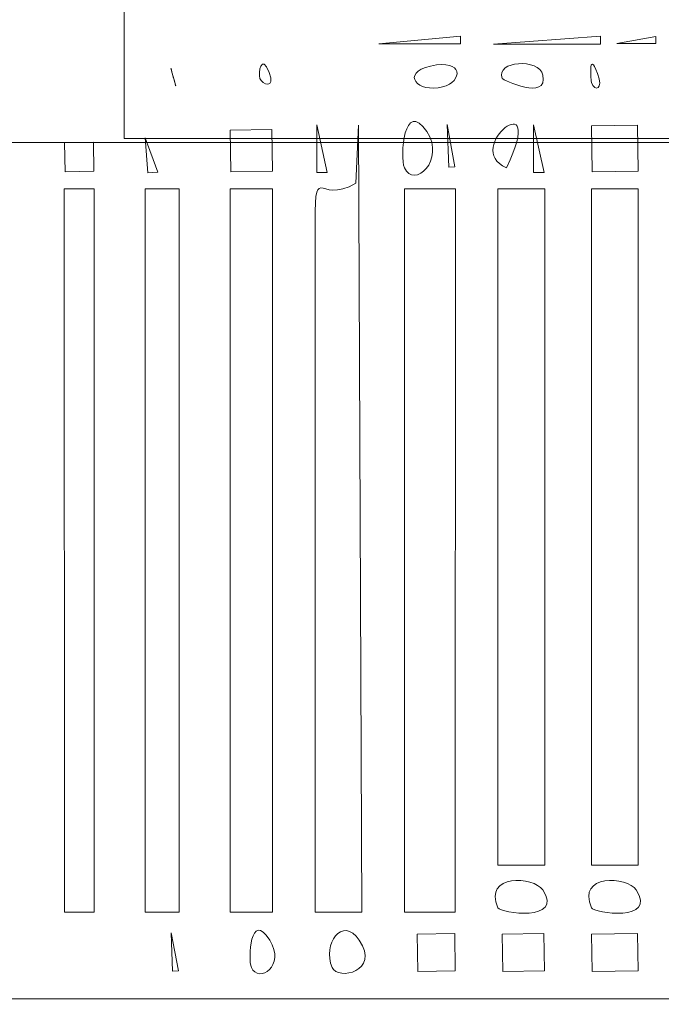
# Model space of a CAD drawing. Units: centimetres. Extents: x -102.8 to -87.1, y -23.1 to -8.4.
# Drawn here: x -95.8 to -95.1, y -16.2 to -15.2 of the extents above; entities that cross this region are included whole.
import ezdxf

# ---------------------------------------------------------------- set-up
doc = ezdxf.new("R2010")
doc.units = ezdxf.units.CM
doc.header["$MEASUREMENT"] = 0
doc.layers.add('layer 1', color=7, linetype='Continuous')

msp = doc.modelspace()

# ---------------------------------------------------------------- linework, layer by layer
at = {"layer": 'layer 1', "color": 253, "lineweight": 20}
msp.add_lwpolyline([(-96.96062, -16.22426), (-91.47642, -16.22426), (-91.47642, -15.30924), (-96.96062, -15.30924), (-96.96062, -16.22426)], close=True, dxfattribs=at)
at = {"layer": 'layer 1', "color": 242, "lineweight": 20}
msp.add_open_spline([(-100.52803, -13.63534), (-100.44575, -13.63534), (-100.36451, -13.63976), (-100.28448, -13.64821), (-100.28448, -13.64821), (-100.28448, -13.64821), (-100.28447, -13.64811), (-100.28447, -13.64811), (-100.28447, -13.64811), (-99.96104, -13.58185), (-99.4987, -13.45852), (-99.1935, -13.33191), (-99.1935, -13.33191), (-99.1935, -13.33191), (-98.44179, -13.2408), (-98.44179, -13.2408), (-98.44179, -13.2408), (-98.39621, -12.87181), (-98.2166, -12.54439), (-97.95323, -12.30862), (-97.95323, -12.30862), (-97.95323, -12.30862), (-97.95323, -9.42022), (-97.95323, -9.42022), (-97.95323, -9.42022), (-97.95323, -8.87022), (-97.50323, -8.42022), (-96.95323, -8.42022), (-96.95323, -8.42022), (-96.95323, -8.42022), (-96.14147, -8.42022), (-96.14147, -8.42022), (-96.14147, -8.42022), (-95.59147, -8.42022), (-95.14147, -8.87022), (-95.14147, -9.42022), (-95.14147, -9.42022), (-95.14147, -9.42022), (-95.14147, -11.92654), (-95.14147, -11.92654), (-95.14147, -11.92654), (-94.86071, -11.92654), (-94.58976, -12.0544), (-94.38326, -12.25103), (-94.38326, -12.25103), (-94.35789, -11.44484), (-93.69645, -10.79907), (-92.8841, -10.79907), (-92.8841, -10.79907), (-92.50537, -10.79907), (-92.1573, -10.79907), (-91.77857, -10.79907), (-91.77857, -10.79907), (-90.95014, -10.79907), (-90.27857, -11.47064), (-90.27857, -12.29907), (-90.27857, -12.29907), (-90.27857, -12.57153), (-90.35158, -12.83763), (-90.49301, -13.07227), (-90.49301, -13.07227), (-90.49301, -13.07227), (-90.82753, -13.9886), (-90.82753, -13.9886), (-90.82753, -13.9886), (-90.55012, -14.06745), (-90.30551, -14.22418), (-90.11873, -14.4336), (-90.11873, -14.4336), (-90.11873, -14.4336), (-88.11953, -14.4336), (-88.11953, -14.4336), (-88.11953, -14.4336), (-87.56953, -14.4336), (-87.11953, -14.8836), (-87.11953, -15.4336), (-87.11953, -15.4336), (-87.11953, -15.4336), (-87.11953, -16.05335), (-87.11953, -16.05335), (-87.11953, -16.05335), (-87.11953, -16.60335), (-87.56953, -17.05335), (-88.11953, -17.05335), (-88.11953, -17.05335), (-88.11953, -17.05335), (-90.11726, -17.05335), (-90.11726, -17.05335), (-90.11726, -17.05335), (-90.29767, -17.25621), (-90.53228, -17.40982), (-90.79841, -17.49137), (-90.79841, -17.49137), (-90.79841, -17.49137), (-90.59778, -18.02335), (-90.59778, -18.02335), (-90.59778, -18.02335), (-90.44368, -18.26525), (-90.36376, -18.54315), (-90.36376, -18.82817), (-90.36376, -18.82817), (-90.36376, -19.37779), (-90.65936, -19.85837), (-91.10025, -20.11959), (-91.10025, -20.11959), (-91.28796, -20.23081), (-92.7074, -20.545), (-92.90239, -20.545), (-92.90239, -20.545), (-93.58045, -20.545), (-94.15332, -20.09505), (-94.33899, -19.47749), (-94.33899, -19.47749), (-94.33899, -19.47749), (-94.80361, -19.55423), (-94.80361, -19.55423), (-94.80361, -19.55423), (-94.9122, -19.57926), (-95.02528, -19.59254), (-95.14147, -19.59254), (-95.14147, -19.59254), (-95.14147, -19.59254), (-95.14147, -22.09886), (-95.14147, -22.09886), (-95.14147, -22.09886), (-95.14147, -22.64886), (-95.59147, -23.09886), (-96.14147, -23.09886), (-96.14147, -23.09886), (-96.14147, -23.09886), (-96.95323, -23.09886), (-96.95323, -23.09886), (-96.95323, -23.09886), (-97.50323, -23.09886), (-97.95323, -22.64886), (-97.95323, -22.09886), (-97.95323, -22.09886), (-97.95323, -22.09886), (-97.95323, -19.21046), (-97.95323, -19.21046), (-97.95323, -19.21046), (-98.12491, -19.05679), (-98.26098, -18.86419), (-98.34756, -18.64652), (-98.34756, -18.64652), (-98.34756, -18.64652), (-99.20517, -18.5551), (-99.20517, -18.5551), (-99.20517, -18.5551), (-99.27319, -18.52787), (-99.33908, -18.49582), (-99.40235, -18.45911), (-99.40235, -18.45911), (-99.40235, -18.45911), (-100.52802, -18.22398), (-100.52802, -18.22398), (-100.52802, -18.22398), (-100.52802, -18.22398), (-100.52802, -18.22397), (-100.52802, -18.22397), (-100.52802, -18.22397), (-101.79513, -18.22397), (-102.82234, -17.19677), (-102.82235, -15.92966), (-102.82235, -15.92966), (-102.82234, -14.66255), (-101.79513, -13.63535), (-100.52803, -13.63534)], degree=3, knots=[0, 0, 0, 0, 0.0232558, 0.0232558, 0.0232558, 0.0232558, 0.0465116, 0.0465116, 0.0465116, 0.0465116, 0.0697674, 0.0697674, 0.0697674, 0.0697674, 0.0930233, 0.0930233, 0.0930233, 0.0930233, 0.1162791, 0.1162791, 0.1162791, 0.1162791, 0.1395349, 0.1395349, 0.1395349, 0.1395349, 0.1627907, 0.1627907, 0.1627907, 0.1627907, 0.1860465, 0.1860465, 0.1860465, 0.1860465, 0.2093023, 0.2093023, 0.2093023, 0.2093023, 0.2325581, 0.2325581, 0.2325581, 0.2325581, 0.255814, 0.255814, 0.255814, 0.255814, 0.2790698, 0.2790698, 0.2790698, 0.2790698, 0.3023256, 0.3023256, 0.3023256, 0.3023256, 0.3255814, 0.3255814, 0.3255814, 0.3255814, 0.3488372, 0.3488372, 0.3488372, 0.3488372, 0.372093, 0.372093, 0.372093, 0.372093, 0.3953488, 0.3953488, 0.3953488, 0.3953488, 0.4186047, 0.4186047, 0.4186047, 0.4186047, 0.4418605, 0.4418605, 0.4418605, 0.4418605, 0.4651163, 0.4651163, 0.4651163, 0.4651163, 0.4883721, 0.4883721, 0.4883721, 0.4883721, 0.5116279, 0.5116279, 0.5116279, 0.5116279, 0.5348837, 0.5348837, 0.5348837, 0.5348837, 0.5581395, 0.5581395, 0.5581395, 0.5581395, 0.5813953, 0.5813953, 0.5813953, 0.5813953, 0.6046512, 0.6046512, 0.6046512, 0.6046512, 0.627907, 0.627907, 0.627907, 0.627907, 0.6511628, 0.6511628, 0.6511628, 0.6511628, 0.6744186, 0.6744186, 0.6744186, 0.6744186, 0.6976744, 0.6976744, 0.6976744, 0.6976744, 0.7209302, 0.7209302, 0.7209302, 0.7209302, 0.744186, 0.744186, 0.744186, 0.744186, 0.7674419, 0.7674419, 0.7674419, 0.7674419, 0.7906977, 0.7906977, 0.7906977, 0.7906977, 0.8139535, 0.8139535, 0.8139535, 0.8139535, 0.8372093, 0.8372093, 0.8372093, 0.8372093, 0.8604651, 0.8604651, 0.8604651, 0.8604651, 0.8837209, 0.8837209, 0.8837209, 0.8837209, 0.9069767, 0.9069767, 0.9069767, 0.9069767, 0.9302326, 0.9302326, 0.9302326, 0.9302326, 0.9534884, 0.9534884, 0.9534884, 0.9534884, 1, 1, 1, 1], dxfattribs=at)
at = {"layer": 'layer 1', "color": 253, "lineweight": 20}
for points, knots in [([(-96.15058, -14.51836), (-96.15058, -14.51836), (-96.07994, -14.49846), (-96.07994, -14.49846), (-96.07994, -14.49846), (-96.07994, -14.49846), (-96.07872, -14.45836), (-96.07872, -14.45836), (-96.07872, -14.45836), (-96.12933, -14.46223), (-96.15144, -14.58215), (-96.15058, -14.51836), (-96.15058, -14.51836), (-96.15058, -14.51836), (-96.96063, -14.51836), (-96.96063, -14.51836), (-96.96063, -14.51836), (-96.95466, -14.559), (-96.95358, -14.48714), (-96.95983, -14.50467), (-96.95983, -14.50467), (-96.98724, -14.58158), (-97.12409, -14.62547), (-97.19647, -14.63967), (-97.19647, -14.63967), (-97.30863, -14.66166), (-97.4199, -14.62211), (-97.53088, -14.60657), (-97.53088, -14.60657), (-97.62391, -14.59355), (-98.18432, -14.53656), (-98.23864, -14.54974), (-98.23864, -14.54974), (-98.30543, -14.56593), (-98.35939, -14.62497), (-98.47018, -14.65023), (-98.47018, -14.65023), (-98.57818, -14.67486), (-98.68381, -14.70487), (-98.79162, -14.73138), (-98.79162, -14.73138), (-99.01445, -14.78616), (-99.22086, -14.8312), (-99.44547, -14.87723), (-99.44547, -14.87723), (-99.44547, -14.96388), (-99.42301, -15.19426), (-99.46472, -15.2488), (-99.46472, -15.2488), (-99.46472, -15.2488), (-99.76807, -15.2499), (-99.76807, -15.2499), (-99.76807, -15.2499), (-99.76807, -15.2499), (-99.77371, -15.36346), (-99.77371, -15.36346), (-99.77371, -15.36346), (-99.77371, -15.36346), (-100.03586, -15.37843), (-100.03586, -15.37843), (-100.03586, -15.37843), (-100.03586, -15.37843), (-99.99584, -15.41237), (-99.99584, -15.41237), (-99.99584, -15.41237), (-99.99907, -15.44168), (-100.01515, -15.41481), (-100.059, -15.43614), (-100.059, -15.43614), (-100.08398, -15.44828), (-100.11019, -15.42924), (-100.14532, -15.43117), (-100.14532, -15.43117), (-100.19867, -15.43411), (-100.1509, -15.45985), (-100.22215, -15.43537), (-100.22215, -15.43537), (-100.26526, -15.42056), (-100.24905, -15.44982), (-100.30421, -15.44983), (-100.30421, -15.44983), (-100.30423, -15.3377), (-100.26467, -15.35235), (-100.25259, -15.24698), (-100.25259, -15.24698), (-100.24841, -15.21054), (-100.23777, -15.03338), (-100.25556, -15.01037), (-100.25556, -15.01037), (-100.25556, -15.01037), (-100.31672, -15.00388), (-100.31672, -15.00388), (-100.31672, -15.00388), (-100.34773, -15.04966), (-100.37335, -15.31156), (-100.33905, -15.34394), (-100.33905, -15.34394), (-100.29804, -15.38267), (-100.31745, -15.36644), (-100.32212, -15.44099), (-100.32212, -15.44099), (-100.32212, -15.44099), (-100.48596, -15.462), (-100.48596, -15.462), (-100.48596, -15.462), (-100.54907, -15.347), (-100.64453, -15.38947), (-100.64352, -15.47258), (-100.64352, -15.47258), (-100.64304, -15.51209), (-100.61134, -15.5476), (-100.56738, -15.54872), (-100.56738, -15.54872), (-100.49967, -15.55045), (-100.50517, -15.50339), (-100.48195, -15.47656), (-100.48195, -15.47656), (-100.33145, -15.42249), (-100.17589, -15.62205), (-100.1684, -15.76874), (-100.1684, -15.76874), (-100.16026, -15.92805), (-100.31071, -16.10692), (-100.47957, -16.07058), (-100.47957, -16.07058), (-100.50167, -16.05226), (-100.49304, -16.00112), (-100.55958, -15.99577), (-100.55958, -15.99577), (-100.66273, -15.98749), (-100.67211, -16.14499), (-100.57137, -16.15372), (-100.57137, -16.15372), (-100.51058, -16.15899), (-100.50576, -16.10563), (-100.4814, -16.08529), (-100.4814, -16.08529), (-100.4814, -16.08529), (-100.44518, -16.09167), (-100.44518, -16.09167), (-100.44518, -16.09167), (-100.44518, -16.09167), (-100.4392, -16.15414), (-100.4392, -16.15414), (-100.4392, -16.15414), (-100.44479, -16.19279), (-100.46933, -16.13259), (-100.46831, -16.21278), (-100.46831, -16.21278), (-100.46704, -16.31147), (-100.47163, -16.36957), (-100.44471, -16.46291), (-100.44471, -16.46291), (-100.44471, -16.46291), (-100.38617, -16.46564), (-100.38617, -16.46564), (-100.38617, -16.46564), (-100.37321, -16.41312), (-100.37088, -16.23383), (-100.40095, -16.18283), (-100.40095, -16.18283), (-100.42235, -16.14655), (-100.41522, -16.18992), (-100.422, -16.14936), (-100.422, -16.14936), (-100.42515, -16.13048), (-100.42167, -16.12166), (-100.42688, -16.09969), (-100.42688, -16.09969), (-100.35866, -16.08343), (-100.39753, -16.09262), (-100.37451, -16.11567), (-100.37451, -16.11567), (-100.353, -16.13721), (-100.33508, -16.10201), (-100.30806, -16.11336), (-100.30806, -16.11336), (-100.27386, -16.12772), (-100.30082, -16.13115), (-100.24512, -16.11297), (-100.24512, -16.11297), (-100.1995, -16.09809), (-100.21635, -16.11331), (-100.17244, -16.11333), (-100.17244, -16.11333), (-100.17242, -16.227), (-100.1927, -16.11697), (-100.20359, -16.21396), (-100.20359, -16.21396), (-100.21227, -16.29133), (-100.22593, -16.56298), (-100.0931, -16.51079), (-100.0931, -16.51079), (-100.07502, -16.46497), (-100.07817, -16.33716), (-100.08725, -16.28715), (-100.08725, -16.28715), (-100.10478, -16.19055), (-100.15427, -16.17444), (-100.15428, -16.10879), (-100.15428, -16.10879), (-100.14598, -16.1088), (-100.09537, -16.10628), (-100.09437, -16.10651), (-100.09437, -16.10651), (-100.05201, -16.11656), (-100.13353, -16.14967), (-100.00365, -16.12595), (-100.00365, -16.12595), (-99.95919, -16.11783), (-99.9833, -16.1262), (-99.96723, -16.14899), (-99.96723, -16.14899), (-99.95039, -16.17293), (-99.89403, -16.13436), (-99.86914, -16.14103), (-99.86914, -16.14103), (-99.81725, -16.15493), (-99.85659, -16.16142), (-99.77338, -16.14592), (-99.77338, -16.14592), (-99.77338, -16.14592), (-99.77056, -16.30879), (-99.77056, -16.30879), (-99.77056, -16.30879), (-99.77056, -16.30879), (-99.45132, -16.31149), (-99.45132, -16.31149), (-99.45132, -16.31149), (-99.45132, -16.31149), (-99.4474, -16.65132), (-99.4474, -16.65132), (-99.4474, -16.65132), (-99.4474, -16.65132), (-98.24652, -16.95081), (-98.24652, -16.95081), (-98.24652, -16.95081), (-98.24652, -16.95081), (-98.24995, -16.96464), (-98.24995, -16.96464), (-98.24995, -16.96464), (-98.2618, -16.97187), (-98.30551, -16.96144), (-98.29004, -16.99656), (-98.29004, -16.99656), (-98.28165, -17.01559), (-98.243, -17.00418), (-98.22117, -17.00162), (-98.22117, -17.00162), (-97.9799, -16.97334), (-97.24752, -16.94953), (-97.07434, -16.97285), (-97.07434, -16.97285), (-97.07434, -16.97285), (-97.06329, -17.01684), (-97.06329, -17.01684), (-97.06329, -17.01684), (-97.06329, -17.01684), (-97.05095, -17.02095), (-97.05095, -17.02095), (-97.05095, -17.02095), (-97.05095, -17.02095), (-97.02717, -16.98754), (-97.02717, -16.98754), (-97.02717, -16.98754), (-97.02717, -16.98754), (-96.93414, -17.02537), (-96.93414, -17.02537), (-96.93414, -17.02537), (-96.94379, -17.06833), (-96.95387, -17.11176), (-96.96427, -17.15543), (-96.96427, -17.15543), (-96.96427, -17.15543), (-96.14506, -17.15543), (-96.14506, -17.15543), (-96.14506, -17.15543), (-96.14506, -17.15543), (-96.14227, -17.14947), (-96.14227, -17.14947), (-96.14227, -17.14947), (-96.14227, -17.14947), (-96.11024, -17.15543), (-96.11024, -17.15543), (-96.11024, -17.15543), (-96.11024, -17.15543), (-96.11023, -17.15543), (-96.11023, -17.15543), (-96.11023, -17.15543), (-96.11023, -17.15543), (-96.0782, -17.16139), (-96.0782, -17.16139), (-96.0782, -17.16139), (-96.0782, -17.16139), (-96.07783, -17.24555), (-96.07783, -17.24555), (-96.07783, -17.24555), (-96.07783, -17.24555), (-95.37443, -17.28165), (-95.37443, -17.28165), (-95.37443, -17.28165), (-95.37443, -17.28165), (-95.35156, -17.16855), (-95.35156, -17.16855), (-95.35156, -17.16855), (-95.35156, -17.16855), (-94.15224, -17.16765), (-94.15224, -17.16765), (-94.15224, -17.16765), (-94.15224, -17.16765), (-94.15204, -17.26164), (-94.15204, -17.26164), (-94.15204, -17.26164), (-94.15204, -17.26164), (-94.10501, -17.2694), (-94.10501, -17.2694), (-94.10501, -17.2694), (-94.08961, -17.32396), (-94.09793, -17.32032), (-94.03074, -17.33248), (-94.03074, -17.33248), (-93.9938, -17.33917), (-93.94414, -17.3441), (-93.9068, -17.34485), (-93.9068, -17.34485), (-93.81752, -17.34662), (-93.73715, -17.34076), (-93.64778, -17.34028), (-93.64778, -17.34028), (-93.52426, -17.33959), (-93.39582, -17.35757), (-93.27133, -17.3261), (-93.27133, -17.3261), (-93.24786, -17.32017), (-93.23953, -17.31783), (-93.23256, -17.29673), (-93.23256, -17.29673), (-93.20785, -17.222), (-93.20738, -17.33738), (-93.20665, -17.10362), (-93.20665, -17.10362), (-93.20665, -17.10362), (-93.19369, -17.102), (-93.19369, -17.102), (-93.19369, -17.102), (-93.19369, -17.102), (-92.86516, -18.99116), (-92.86516, -18.99116), (-92.86516, -18.99116), (-92.88706, -19.0111), (-92.92255, -18.98991), (-92.92559, -19.02191), (-92.92559, -19.02191), (-92.92893, -19.05735), (-92.88979, -19.04282), (-92.8639, -19.03801), (-92.8639, -19.03801), (-92.84215, -19.034), (-92.64922, -18.99254), (-92.63774, -18.99865), (-92.63774, -18.99865), (-92.61161, -19.01258), (-92.64066, -19.03149), (-92.57593, -19.01729), (-92.57593, -19.01729), (-92.5257, -19.00627), (-92.47495, -18.99674), (-92.42449, -18.98657), (-92.42449, -18.98657), (-92.38285, -18.97818), (-92.13433, -18.94012), (-92.12038, -18.92714), (-92.12038, -18.92714), (-92.09349, -18.90211), (-92.15241, -18.89908), (-91.99509, -18.87982), (-91.99509, -18.87982), (-91.95993, -18.87552), (-91.85306, -18.8727), (-91.86376, -18.82817), (-91.86376, -18.82817), (-91.86376, -18.82817), (-91.92021, -18.8235), (-91.92021, -18.8235), (-91.92021, -18.8235), (-91.92428, -18.81449), (-92.0857, -17.94692), (-92.09634, -17.86991), (-92.09634, -17.86991), (-92.11838, -17.71039), (-92.1604, -17.55171), (-92.18246, -17.39252), (-92.18246, -17.39252), (-92.19895, -17.27366), (-92.22588, -17.15433), (-92.24881, -17.03626), (-92.24881, -17.03626), (-92.25575, -17.00056), (-92.28228, -16.93174), (-92.24387, -16.93134), (-92.24387, -16.93134), (-92.22569, -16.93898), (-92.25447, -17.12164), (-92.18502, -17.03142), (-92.18502, -17.03142), (-92.1567, -16.99463), (-92.11728, -16.95267), (-92.08579, -16.91676), (-92.08579, -16.91676), (-91.99527, -16.81359), (-91.48434, -16.26701), (-91.48055, -16.22694), (-91.48055, -16.22694), (-91.48055, -16.22694), (-92.23024, -16.22159), (-92.23024, -16.22159), (-92.23024, -16.22159), (-92.23024, -16.22159), (-92.23604, -16.05885), (-92.23604, -16.05885), (-92.23604, -16.05885), (-92.23604, -16.05885), (-89.11826, -16.053), (-89.11826, -16.053), (-89.11826, -16.053), (-89.11826, -16.053), (-89.12082, -15.43442), (-89.12082, -15.43442), (-89.12082, -15.43442), (-89.12082, -15.43442), (-92.2348, -15.4303), (-92.2348, -15.4303), (-92.2348, -15.4303), (-92.23479, -15.40266), (-92.23455, -15.37374), (-92.23533, -15.34477), (-92.23533, -15.34477), (-92.23765, -15.25881), (-92.21735, -15.32501), (-92.20298, -15.29078), (-92.20298, -15.29078), (-92.20298, -15.29078), (-92.20293, -15.18703), (-92.20293, -15.18703), (-92.20293, -15.18703), (-92.20293, -15.18703), (-92.13963, -15.31753), (-92.13963, -15.31753), (-92.13963, -15.31753), (-92.13963, -15.31753), (-91.47642, -15.30924), (-91.47642, -15.30924), (-91.47642, -15.30924), (-91.47642, -15.30924), (-92.2059, -14.48802), (-92.2059, -14.48802), (-92.2059, -14.48802), (-92.2059, -14.48802), (-92.24253, -14.50454), (-92.24253, -14.50454), (-92.24253, -14.50454), (-92.24253, -14.50454), (-91.87015, -12.52885), (-91.87015, -12.52885), (-91.87015, -12.52885), (-91.82529, -12.51402), (-91.79164, -12.57407), (-91.77857, -12.50339), (-91.77857, -12.50339), (-91.77857, -12.50339), (-92.8841, -12.29907), (-92.8841, -12.29907), (-92.8841, -12.29907), (-92.89473, -12.3566), (-92.85528, -12.33428), (-92.8156, -12.35127), (-92.8156, -12.35127), (-92.8156, -12.35127), (-93.16707, -14.31357), (-93.16707, -14.31357), (-93.16707, -14.31357), (-93.23715, -14.30437), (-93.19388, -14.29637), (-93.20998, -14.24388), (-93.20998, -14.24388), (-93.20998, -14.24388), (-94.04612, -14.24117), (-94.04612, -14.24117), (-94.04612, -14.24117), (-94.05796, -14.25583), (-94.0524, -14.31952), (-94.05286, -14.34097), (-94.05286, -14.34097), (-94.05286, -14.34097), (-94.29248, -14.34099), (-94.29248, -14.34099), (-94.29248, -14.34099), (-94.29248, -14.34099), (-94.29407, -14.2358), (-94.29407, -14.2358), (-94.29407, -14.2358), (-94.29407, -14.2358), (-94.39722, -14.23162), (-94.39722, -14.23162), (-94.39722, -14.23162), (-94.45873, -14.17298), (-94.47933, -14.19182), (-94.56184, -14.20367), (-94.56184, -14.20367), (-94.61517, -14.21133), (-94.58633, -14.22506), (-94.6525, -14.21923), (-94.6525, -14.21923), (-94.67582, -14.21717), (-94.7398, -14.20872), (-94.75642, -14.20884), (-94.75642, -14.20884), (-94.80182, -14.2092), (-94.80499, -14.23893), (-94.83936, -14.21519), (-94.83936, -14.21519), (-94.87109, -14.19326), (-94.89095, -14.1964), (-94.91742, -14.22089), (-94.91742, -14.22089), (-94.95029, -14.25133), (-95.08395, -14.23191), (-95.13814, -14.23191), (-95.13814, -14.23191), (-95.13814, -14.23191), (-95.13814, -14.34098), (-95.13814, -14.34098), (-95.13814, -14.34098), (-95.20259, -14.34098), (-95.27023, -14.34308), (-95.33416, -14.34159), (-95.33416, -14.34159), (-95.38821, -14.34035), (-95.37565, -14.28339), (-95.4474, -14.26323), (-95.4474, -14.26323), (-95.52234, -14.24217), (-95.70666, -14.29227), (-95.82979, -14.27951), (-95.82979, -14.27951), (-96.03469, -14.25827), (-96.1038, -14.50095), (-96.15058, -14.47106), (-96.15058, -14.47106), (-96.15058, -14.47106), (-96.15058, -14.51836), (-96.15058, -14.51836)], [0, 0, 0, 0, 0.0071942, 0.0071942, 0.0071942, 0.0071942, 0.0143885, 0.0143885, 0.0143885, 0.0143885, 0.0215827, 0.0215827, 0.0215827, 0.0215827, 0.028777, 0.028777, 0.028777, 0.028777, 0.0359712, 0.0359712, 0.0359712, 0.0359712, 0.0431655, 0.0431655, 0.0431655, 0.0431655, 0.0503597, 0.0503597, 0.0503597, 0.0503597, 0.057554, 0.057554, 0.057554, 0.057554, 0.0647482, 0.0647482, 0.0647482, 0.0647482, 0.0719424, 0.0719424, 0.0719424, 0.0719424, 0.0791367, 0.0791367, 0.0791367, 0.0791367, 0.0863309, 0.0863309, 0.0863309, 0.0863309, 0.0935252, 0.0935252, 0.0935252, 0.0935252, 0.1007194, 0.1007194, 0.1007194, 0.1007194, 0.1079137, 0.1079137, 0.1079137, 0.1079137, 0.1151079, 0.1151079, 0.1151079, 0.1151079, 0.1223022, 0.1223022, 0.1223022, 0.1223022, 0.1294964, 0.1294964, 0.1294964, 0.1294964, 0.1366906, 0.1366906, 0.1366906, 0.1366906, 0.1438849, 0.1438849, 0.1438849, 0.1438849, 0.1510791, 0.1510791, 0.1510791, 0.1510791, 0.1582734, 0.1582734, 0.1582734, 0.1582734, 0.1654676, 0.1654676, 0.1654676, 0.1654676, 0.1726619, 0.1726619, 0.1726619, 0.1726619, 0.1798561, 0.1798561, 0.1798561, 0.1798561, 0.1870504, 0.1870504, 0.1870504, 0.1870504, 0.1942446, 0.1942446, 0.1942446, 0.1942446, 0.2014388, 0.2014388, 0.2014388, 0.2014388, 0.2086331, 0.2086331, 0.2086331, 0.2086331, 0.2158273, 0.2158273, 0.2158273, 0.2158273, 0.2230216, 0.2230216, 0.2230216, 0.2230216, 0.2302158, 0.2302158, 0.2302158, 0.2302158, 0.2374101, 0.2374101, 0.2374101, 0.2374101, 0.2446043, 0.2446043, 0.2446043, 0.2446043, 0.2517986, 0.2517986, 0.2517986, 0.2517986, 0.2589928, 0.2589928, 0.2589928, 0.2589928, 0.2661871, 0.2661871, 0.2661871, 0.2661871, 0.2733813, 0.2733813, 0.2733813, 0.2733813, 0.2805755, 0.2805755, 0.2805755, 0.2805755, 0.2877698, 0.2877698, 0.2877698, 0.2877698, 0.294964, 0.294964, 0.294964, 0.294964, 0.3021583, 0.3021583, 0.3021583, 0.3021583, 0.3093525, 0.3093525, 0.3093525, 0.3093525, 0.3165468, 0.3165468, 0.3165468, 0.3165468, 0.323741, 0.323741, 0.323741, 0.323741, 0.3309353, 0.3309353, 0.3309353, 0.3309353, 0.3381295, 0.3381295, 0.3381295, 0.3381295, 0.3453237, 0.3453237, 0.3453237, 0.3453237, 0.352518, 0.352518, 0.352518, 0.352518, 0.3597122, 0.3597122, 0.3597122, 0.3597122, 0.3669065, 0.3669065, 0.3669065, 0.3669065, 0.3741007, 0.3741007, 0.3741007, 0.3741007, 0.381295, 0.381295, 0.381295, 0.381295, 0.3884892, 0.3884892, 0.3884892, 0.3884892, 0.3956835, 0.3956835, 0.3956835, 0.3956835, 0.4028777, 0.4028777, 0.4028777, 0.4028777, 0.4100719, 0.4100719, 0.4100719, 0.4100719, 0.4172662, 0.4172662, 0.4172662, 0.4172662, 0.4244604, 0.4244604, 0.4244604, 0.4244604, 0.4316547, 0.4316547, 0.4316547, 0.4316547, 0.4388489, 0.4388489, 0.4388489, 0.4388489, 0.4460432, 0.4460432, 0.4460432, 0.4460432, 0.4532374, 0.4532374, 0.4532374, 0.4532374, 0.4604317, 0.4604317, 0.4604317, 0.4604317, 0.4676259, 0.4676259, 0.4676259, 0.4676259, 0.4748201, 0.4748201, 0.4748201, 0.4748201, 0.4820144, 0.4820144, 0.4820144, 0.4820144, 0.4892086, 0.4892086, 0.4892086, 0.4892086, 0.4964029, 0.4964029, 0.4964029, 0.4964029, 0.5035971, 0.5035971, 0.5035971, 0.5035971, 0.5107914, 0.5107914, 0.5107914, 0.5107914, 0.5179856, 0.5179856, 0.5179856, 0.5179856, 0.5251799, 0.5251799, 0.5251799, 0.5251799, 0.5323741, 0.5323741, 0.5323741, 0.5323741, 0.5395683, 0.5395683, 0.5395683, 0.5395683, 0.5467626, 0.5467626, 0.5467626, 0.5467626, 0.5539568, 0.5539568, 0.5539568, 0.5539568, 0.5611511, 0.5611511, 0.5611511, 0.5611511, 0.5683453, 0.5683453, 0.5683453, 0.5683453, 0.5755396, 0.5755396, 0.5755396, 0.5755396, 0.5827338, 0.5827338, 0.5827338, 0.5827338, 0.5899281, 0.5899281, 0.5899281, 0.5899281, 0.5971223, 0.5971223, 0.5971223, 0.5971223, 0.6043165, 0.6043165, 0.6043165, 0.6043165, 0.6115108, 0.6115108, 0.6115108, 0.6115108, 0.618705, 0.618705, 0.618705, 0.618705, 0.6258993, 0.6258993, 0.6258993, 0.6258993, 0.6330935, 0.6330935, 0.6330935, 0.6330935, 0.6402878, 0.6402878, 0.6402878, 0.6402878, 0.647482, 0.647482, 0.647482, 0.647482, 0.6546763, 0.6546763, 0.6546763, 0.6546763, 0.6618705, 0.6618705, 0.6618705, 0.6618705, 0.6690647, 0.6690647, 0.6690647, 0.6690647, 0.676259, 0.676259, 0.676259, 0.676259, 0.6834532, 0.6834532, 0.6834532, 0.6834532, 0.6906475, 0.6906475, 0.6906475, 0.6906475, 0.6978417, 0.6978417, 0.6978417, 0.6978417, 0.705036, 0.705036, 0.705036, 0.705036, 0.7122302, 0.7122302, 0.7122302, 0.7122302, 0.7194245, 0.7194245, 0.7194245, 0.7194245, 0.7266187, 0.7266187, 0.7266187, 0.7266187, 0.7338129, 0.7338129, 0.7338129, 0.7338129, 0.7410072, 0.7410072, 0.7410072, 0.7410072, 0.7482014, 0.7482014, 0.7482014, 0.7482014, 0.7553957, 0.7553957, 0.7553957, 0.7553957, 0.7625899, 0.7625899, 0.7625899, 0.7625899, 0.7697842, 0.7697842, 0.7697842, 0.7697842, 0.7769784, 0.7769784, 0.7769784, 0.7769784, 0.7841727, 0.7841727, 0.7841727, 0.7841727, 0.7913669, 0.7913669, 0.7913669, 0.7913669, 0.7985612, 0.7985612, 0.7985612, 0.7985612, 0.8057554, 0.8057554, 0.8057554, 0.8057554, 0.8129496, 0.8129496, 0.8129496, 0.8129496, 0.8201439, 0.8201439, 0.8201439, 0.8201439, 0.8273381, 0.8273381, 0.8273381, 0.8273381, 0.8345324, 0.8345324, 0.8345324, 0.8345324, 0.8417266, 0.8417266, 0.8417266, 0.8417266, 0.8489209, 0.8489209, 0.8489209, 0.8489209, 0.8561151, 0.8561151, 0.8561151, 0.8561151, 0.8633094, 0.8633094, 0.8633094, 0.8633094, 0.8705036, 0.8705036, 0.8705036, 0.8705036, 0.8776978, 0.8776978, 0.8776978, 0.8776978, 0.8848921, 0.8848921, 0.8848921, 0.8848921, 0.8920863, 0.8920863, 0.8920863, 0.8920863, 0.8992806, 0.8992806, 0.8992806, 0.8992806, 0.9064748, 0.9064748, 0.9064748, 0.9064748, 0.9136691, 0.9136691, 0.9136691, 0.9136691, 0.9208633, 0.9208633, 0.9208633, 0.9208633, 0.9280576, 0.9280576, 0.9280576, 0.9280576, 0.9352518, 0.9352518, 0.9352518, 0.9352518, 0.942446, 0.942446, 0.942446, 0.942446, 0.9496403, 0.9496403, 0.9496403, 0.9496403, 0.9568345, 0.9568345, 0.9568345, 0.9568345, 0.9640288, 0.9640288, 0.9640288, 0.9640288, 0.971223, 0.971223, 0.971223, 0.971223, 0.9784173, 0.9784173, 0.9784173, 0.9784173, 0.9856115, 0.9856115, 0.9856115, 0.9856115, 1, 1, 1, 1]), ([(-95.6467, -14.33673), (-95.6467, -14.33673), (-93.13316, -14.33673), (-93.13316, -14.33673), (-93.13316, -14.33673), (-93.13316, -14.33673), (-92.22421, -14.49628), (-92.22421, -14.49628), (-92.22421, -14.49628), (-92.22421, -14.49628), (-92.2333, -15.30496), (-92.2333, -15.30496), (-92.2333, -15.30496), (-92.2333, -15.30496), (-95.6467, -15.30496), (-95.6467, -15.30496), (-95.6467, -15.30496), (-95.6467, -15.30496), (-95.6467, -14.33673), (-95.6467, -14.33673)], [0, 0, 0, 0, 0.1666667, 0.1666667, 0.1666667, 0.1666667, 0.3333333, 0.3333333, 0.3333333, 0.3333333, 0.5, 0.5, 0.5, 0.5, 0.6666667, 0.6666667, 0.6666667, 0.6666667, 1, 1, 1, 1]), ([(-95.37441, -15.20399), (-95.37441, -15.20399), (-95.2873, -15.1958), (-95.2873, -15.1958), (-95.2873, -15.1958), (-95.2873, -15.1958), (-95.2873, -15.20397), (-95.2873, -15.20397), (-95.2873, -15.20397), (-95.2873, -15.20397), (-95.37441, -15.20399), (-95.37441, -15.20399)], [0, 0, 0, 0, 0.25, 0.25, 0.25, 0.25, 0.5, 0.5, 0.5, 0.5, 1, 1, 1, 1]), ([(-95.25173, -15.20409), (-95.25173, -15.20409), (-95.13738, -15.19553), (-95.13738, -15.19553), (-95.13738, -15.19553), (-95.13738, -15.19553), (-95.13736, -15.20408), (-95.13736, -15.20408), (-95.13736, -15.20408), (-95.13736, -15.20408), (-95.25173, -15.20409), (-95.25173, -15.20409)], [0, 0, 0, 0, 0.25, 0.25, 0.25, 0.25, 0.5, 0.5, 0.5, 0.5, 1, 1, 1, 1]), ([(-95.11997, -15.20363), (-95.11997, -15.20363), (-95.0783, -15.19619), (-95.0783, -15.19619), (-95.0783, -15.19619), (-95.0783, -15.19619), (-95.07828, -15.20359), (-95.07828, -15.20359), (-95.07828, -15.20359), (-95.07828, -15.20359), (-95.11997, -15.20363), (-95.11997, -15.20363)], [0, 0, 0, 0, 0.25, 0.25, 0.25, 0.25, 0.5, 0.5, 0.5, 0.5, 1, 1, 1, 1]), ([(-95.14723, -15.24534), (-95.14741, -15.24486), (-95.151, -15.20874), (-95.14076, -15.23541), (-95.14076, -15.23541), (-95.13401, -15.25299), (-95.14341, -15.25526), (-95.14723, -15.24534)], [0, 0, 0, 0, 0.3333333, 0.3333333, 0.3333333, 0.3333333, 1, 1, 1, 1]), ([(-95.50163, -15.24079), (-95.50386, -15.23498), (-95.4997, -15.2135), (-95.4917, -15.23432), (-95.4917, -15.23432), (-95.48439, -15.25338), (-95.49921, -15.2471), (-95.50163, -15.24079)], [0, 0, 0, 0, 0.3333333, 0.3333333, 0.3333333, 0.3333333, 1, 1, 1, 1]), ([(-95.30626, -15.24988), (-95.3329, -15.25674), (-95.35201, -15.23521), (-95.31913, -15.22763), (-95.31913, -15.22763), (-95.28352, -15.21942), (-95.28439, -15.24424), (-95.30626, -15.24988)], [0, 0, 0, 0, 0.3333333, 0.3333333, 0.3333333, 0.3333333, 1, 1, 1, 1]), ([(-95.24264, -15.24079), (-95.25012, -15.22188), (-95.20296, -15.21895), (-95.19914, -15.23736), (-95.19914, -15.23736), (-95.1933, -15.26544), (-95.24211, -15.24213), (-95.24264, -15.24079)], [0, 0, 0, 0, 0.3333333, 0.3333333, 0.3333333, 0.3333333, 1, 1, 1, 1]), ([(-95.34715, -15.33622), (-95.35223, -15.32466), (-95.34739, -15.26172), (-95.3232, -15.29769), (-95.3232, -15.29769), (-95.30287, -15.32792), (-95.33693, -15.35944), (-95.34715, -15.33622)], [0, 0, 0, 0, 0.3333333, 0.3333333, 0.3333333, 0.3333333, 1, 1, 1, 1]), ([(-95.53341, -15.2961), (-95.53341, -15.2961), (-95.48878, -15.2954), (-95.48878, -15.2954), (-95.48878, -15.2954), (-95.48878, -15.2954), (-95.48807, -15.33999), (-95.48807, -15.33999), (-95.48807, -15.33999), (-95.48807, -15.33999), (-95.53265, -15.34071), (-95.53265, -15.34071), (-95.53265, -15.34071), (-95.53265, -15.34071), (-95.53341, -15.2961), (-95.53341, -15.2961)], [0, 0, 0, 0, 0.2, 0.2, 0.2, 0.2, 0.4, 0.4, 0.4, 0.4, 0.6, 0.6, 0.6, 0.6, 1, 1, 1, 1]), ([(-95.44257, -15.40894), (-95.44256, -15.32184), (-95.44095, -15.37869), (-95.39892, -15.3526), (-95.39892, -15.3526), (-95.39892, -15.3526), (-95.39609, -15.29068), (-95.39609, -15.29068), (-95.39609, -15.29068), (-95.39609, -15.29068), (-95.39258, -16.1315), (-95.39258, -16.1315), (-95.39258, -16.1315), (-95.39258, -16.1315), (-95.44257, -16.1315), (-95.44257, -16.1315), (-95.44257, -16.1315), (-95.44257, -16.1315), (-95.44257, -15.40894), (-95.44257, -15.40894)], [0, 0, 0, 0, 0.1666667, 0.1666667, 0.1666667, 0.1666667, 0.3333333, 0.3333333, 0.3333333, 0.3333333, 0.5, 0.5, 0.5, 0.5, 0.6666667, 0.6666667, 0.6666667, 0.6666667, 1, 1, 1, 1]), ([(-95.44083, -15.2904), (-95.44083, -15.2904), (-95.42958, -15.34117), (-95.42958, -15.34117), (-95.42958, -15.34117), (-95.42958, -15.34117), (-95.44074, -15.34118), (-95.44074, -15.34118), (-95.44074, -15.34118), (-95.44074, -15.34118), (-95.44083, -15.2904), (-95.44083, -15.2904)], [0, 0, 0, 0, 0.25, 0.25, 0.25, 0.25, 0.5, 0.5, 0.5, 0.5, 1, 1, 1, 1]), ([(-95.30132, -15.29014), (-95.30132, -15.29014), (-95.29308, -15.33543), (-95.29308, -15.33543), (-95.29308, -15.33543), (-95.29308, -15.33543), (-95.29979, -15.33558), (-95.29979, -15.33558), (-95.29979, -15.33558), (-95.29979, -15.33558), (-95.30132, -15.29014), (-95.30132, -15.29014)], [0, 0, 0, 0, 0.25, 0.25, 0.25, 0.25, 0.5, 0.5, 0.5, 0.5, 1, 1, 1, 1]), ([(-95.2091, -15.2904), (-95.2091, -15.2904), (-95.19786, -15.34117), (-95.19786, -15.34117), (-95.19786, -15.34117), (-95.19786, -15.34117), (-95.20902, -15.34117), (-95.20902, -15.34117), (-95.20902, -15.34117), (-95.20902, -15.34117), (-95.2091, -15.2904), (-95.2091, -15.2904)], [0, 0, 0, 0, 0.25, 0.25, 0.25, 0.25, 0.5, 0.5, 0.5, 0.5, 1, 1, 1, 1]), ([(-95.1472, -15.29156), (-95.1472, -15.29156), (-95.09804, -15.29084), (-95.09804, -15.29084), (-95.09804, -15.29084), (-95.09804, -15.29084), (-95.09731, -15.33999), (-95.09731, -15.33999), (-95.09731, -15.33999), (-95.09731, -15.33999), (-95.14645, -15.3407), (-95.14645, -15.3407), (-95.14645, -15.3407), (-95.14645, -15.3407), (-95.1472, -15.29156), (-95.1472, -15.29156)], [0, 0, 0, 0, 0.2, 0.2, 0.2, 0.2, 0.4, 0.4, 0.4, 0.4, 0.6, 0.6, 0.6, 0.6, 1, 1, 1, 1]), ([(-95.62417, -15.30431), (-95.62417, -15.30431), (-95.61085, -15.34089), (-95.61085, -15.34089), (-95.61085, -15.34089), (-95.61085, -15.34089), (-95.62146, -15.34163), (-95.62146, -15.34163), (-95.62146, -15.34163), (-95.62146, -15.34163), (-95.62417, -15.30431), (-95.62417, -15.30431)], [0, 0, 0, 0, 0.25, 0.25, 0.25, 0.25, 0.5, 0.5, 0.5, 0.5, 1, 1, 1, 1]), ([(-95.71057, -15.30974), (-95.71057, -15.30974), (-95.67958, -15.30906), (-95.67958, -15.30906), (-95.67958, -15.30906), (-95.67958, -15.30906), (-95.67892, -15.33999), (-95.67892, -15.33999), (-95.67892, -15.33999), (-95.67892, -15.33999), (-95.70985, -15.34067), (-95.70985, -15.34067), (-95.70985, -15.34067), (-95.70985, -15.34067), (-95.71057, -15.30974), (-95.71057, -15.30974)], [0, 0, 0, 0, 0.2, 0.2, 0.2, 0.2, 0.4, 0.4, 0.4, 0.4, 0.6, 0.6, 0.6, 0.6, 1, 1, 1, 1]), ([(-95.71063, -15.35895), (-95.71063, -15.35895), (-95.67879, -15.35895), (-95.67879, -15.35895), (-95.67879, -15.35895), (-95.67879, -15.35895), (-95.67883, -16.1315), (-95.67883, -16.1315), (-95.67883, -16.1315), (-95.67883, -16.1315), (-95.71061, -16.1315), (-95.71061, -16.1315), (-95.71061, -16.1315), (-95.71061, -16.1315), (-95.71063, -15.35895), (-95.71063, -15.35895)], [0, 0, 0, 0, 0.2, 0.2, 0.2, 0.2, 0.4, 0.4, 0.4, 0.4, 0.6, 0.6, 0.6, 0.6, 1, 1, 1, 1]), ([(-95.6243, -15.35895), (-95.6243, -15.35895), (-95.58797, -15.35895), (-95.58797, -15.35895), (-95.58797, -15.35895), (-95.58797, -15.35895), (-95.58796, -16.13151), (-95.58796, -16.13151), (-95.58796, -16.13151), (-95.58796, -16.13151), (-95.62432, -16.1315), (-95.62432, -16.1315), (-95.62432, -16.1315), (-95.62432, -16.1315), (-95.6243, -15.35895), (-95.6243, -15.35895)], [0, 0, 0, 0, 0.2, 0.2, 0.2, 0.2, 0.4, 0.4, 0.4, 0.4, 0.6, 0.6, 0.6, 0.6, 1, 1, 1, 1]), ([(-95.53343, -15.35895), (-95.53343, -15.35895), (-95.48801, -15.35896), (-95.48801, -15.35896), (-95.48801, -15.35896), (-95.48801, -15.35896), (-95.488, -16.1315), (-95.488, -16.1315), (-95.488, -16.1315), (-95.488, -16.1315), (-95.53343, -16.13151), (-95.53343, -16.13151), (-95.53343, -16.13151), (-95.53343, -16.13151), (-95.53343, -15.35895), (-95.53343, -15.35895)], [0, 0, 0, 0, 0.2, 0.2, 0.2, 0.2, 0.4, 0.4, 0.4, 0.4, 0.6, 0.6, 0.6, 0.6, 1, 1, 1, 1]), ([(-95.29292, -16.1315), (-95.29292, -16.1315), (-95.34708, -16.1315), (-95.34708, -16.1315), (-95.34708, -16.1315), (-95.34708, -16.1315), (-95.34715, -15.35895), (-95.34715, -15.35895), (-95.34715, -15.35895), (-95.34715, -15.35895), (-95.29263, -15.35895), (-95.29263, -15.35895), (-95.29263, -15.35895), (-95.29263, -15.35895), (-95.29292, -16.1315), (-95.29292, -16.1315)], [0, 0, 0, 0, 0.2, 0.2, 0.2, 0.2, 0.4, 0.4, 0.4, 0.4, 0.6, 0.6, 0.6, 0.6, 1, 1, 1, 1]), ([(-95.24719, -15.35895), (-95.24719, -15.35895), (-95.19721, -15.35895), (-95.19721, -15.35895), (-95.19721, -15.35895), (-95.19721, -15.35895), (-95.19721, -16.08152), (-95.19721, -16.08152), (-95.19721, -16.08152), (-95.19721, -16.08152), (-95.2472, -16.08152), (-95.2472, -16.08152), (-95.2472, -16.08152), (-95.2472, -16.08152), (-95.24719, -15.35895), (-95.24719, -15.35895)], [0, 0, 0, 0, 0.2, 0.2, 0.2, 0.2, 0.4, 0.4, 0.4, 0.4, 0.6, 0.6, 0.6, 0.6, 1, 1, 1, 1]), ([(-95.14723, -15.35895), (-95.14723, -15.35895), (-95.09728, -15.35896), (-95.09728, -15.35896), (-95.09728, -15.35896), (-95.09728, -15.35896), (-95.09724, -16.08152), (-95.09724, -16.08152), (-95.09724, -16.08152), (-95.09724, -16.08152), (-95.14723, -16.08152), (-95.14723, -16.08152), (-95.14723, -16.08152), (-95.14723, -16.08152), (-95.14723, -15.35895), (-95.14723, -15.35895)], [0, 0, 0, 0, 0.2, 0.2, 0.2, 0.2, 0.4, 0.4, 0.4, 0.4, 0.6, 0.6, 0.6, 0.6, 1, 1, 1, 1]), ([(-95.24719, -16.12696), (-95.26327, -16.09049), (-95.20881, -16.09326), (-95.19925, -16.10787), (-95.19925, -16.10787), (-95.17645, -16.14268), (-95.24463, -16.13277), (-95.24719, -16.12696)], [0, 0, 0, 0, 0.3333333, 0.3333333, 0.3333333, 0.3333333, 1, 1, 1, 1]), ([(-95.14723, -16.12697), (-95.1633, -16.09049), (-95.10885, -16.09326), (-95.09928, -16.10787), (-95.09928, -16.10787), (-95.07648, -16.14268), (-95.14468, -16.13277), (-95.14723, -16.12697)], [0, 0, 0, 0, 0.3333333, 0.3333333, 0.3333333, 0.3333333, 1, 1, 1, 1]), ([(-95.51072, -16.19059), (-95.51456, -16.18185), (-95.51166, -16.12881), (-95.49107, -16.16156), (-95.49107, -16.16156), (-95.47373, -16.18914), (-95.5029, -16.2083), (-95.51072, -16.19059)], [0, 0, 0, 0, 0.3333333, 0.3333333, 0.3333333, 0.3333333, 1, 1, 1, 1]), ([(-95.42439, -16.19059), (-95.43504, -16.16639), (-95.41357, -16.13459), (-95.39544, -16.16163), (-95.39544, -16.16163), (-95.37292, -16.19519), (-95.41804, -16.205), (-95.42439, -16.19059)], [0, 0, 0, 0, 0.3333333, 0.3333333, 0.3333333, 0.3333333, 1, 1, 1, 1]), ([(-95.59658, -16.15362), (-95.59658, -16.15362), (-95.58846, -16.19432), (-95.58846, -16.19432), (-95.58846, -16.19432), (-95.58846, -16.19432), (-95.59499, -16.19451), (-95.59499, -16.19451), (-95.59499, -16.19451), (-95.59499, -16.19451), (-95.59658, -16.15362), (-95.59658, -16.15362)], [0, 0, 0, 0, 0.25, 0.25, 0.25, 0.25, 0.5, 0.5, 0.5, 0.5, 1, 1, 1, 1]), ([(-95.33347, -16.15501), (-95.33347, -16.15501), (-95.2934, -16.15431), (-95.2934, -16.15431), (-95.2934, -16.15431), (-95.2934, -16.15431), (-95.29271, -16.19435), (-95.29271, -16.19435), (-95.29271, -16.19435), (-95.29271, -16.19435), (-95.3327, -16.19505), (-95.3327, -16.19505), (-95.3327, -16.19505), (-95.3327, -16.19505), (-95.33347, -16.15501), (-95.33347, -16.15501)], [0, 0, 0, 0, 0.2, 0.2, 0.2, 0.2, 0.4, 0.4, 0.4, 0.4, 0.6, 0.6, 0.6, 0.6, 1, 1, 1, 1]), ([(-95.24261, -16.15501), (-95.24261, -16.15501), (-95.19803, -16.1543), (-95.19803, -16.1543), (-95.19803, -16.1543), (-95.19803, -16.1543), (-95.19729, -16.19435), (-95.19729, -16.19435), (-95.19729, -16.19435), (-95.19729, -16.19435), (-95.2419, -16.19506), (-95.2419, -16.19506), (-95.2419, -16.19506), (-95.2419, -16.19506), (-95.24261, -16.15501), (-95.24261, -16.15501)], [0, 0, 0, 0, 0.2, 0.2, 0.2, 0.2, 0.4, 0.4, 0.4, 0.4, 0.6, 0.6, 0.6, 0.6, 1, 1, 1, 1]), ([(-95.14719, -16.15502), (-95.14719, -16.15502), (-95.09803, -16.15429), (-95.09803, -16.15429), (-95.09803, -16.15429), (-95.09803, -16.15429), (-95.09733, -16.19435), (-95.09733, -16.19435), (-95.09733, -16.19435), (-95.09733, -16.19435), (-95.14652, -16.19508), (-95.14652, -16.19508), (-95.14652, -16.19508), (-95.14652, -16.19508), (-95.14719, -16.15502), (-95.14719, -16.15502)], [0, 0, 0, 0, 0.2, 0.2, 0.2, 0.2, 0.4, 0.4, 0.4, 0.4, 0.6, 0.6, 0.6, 0.6, 1, 1, 1, 1])]:
    msp.add_open_spline(points, degree=3, knots=knots, dxfattribs=at)
for points in [[(-95.5925, -15.24533), (-95.60389, -15.20382), (-95.58761, -15.26318), (-95.5925, -15.24533)], [(-95.2381, -15.33621), (-95.28694, -15.31572), (-95.19273, -15.24252), (-95.2381, -15.33621)]]:
    msp.add_open_spline(points, degree=3, dxfattribs=at)

doc.saveas('drawing.dxf')
